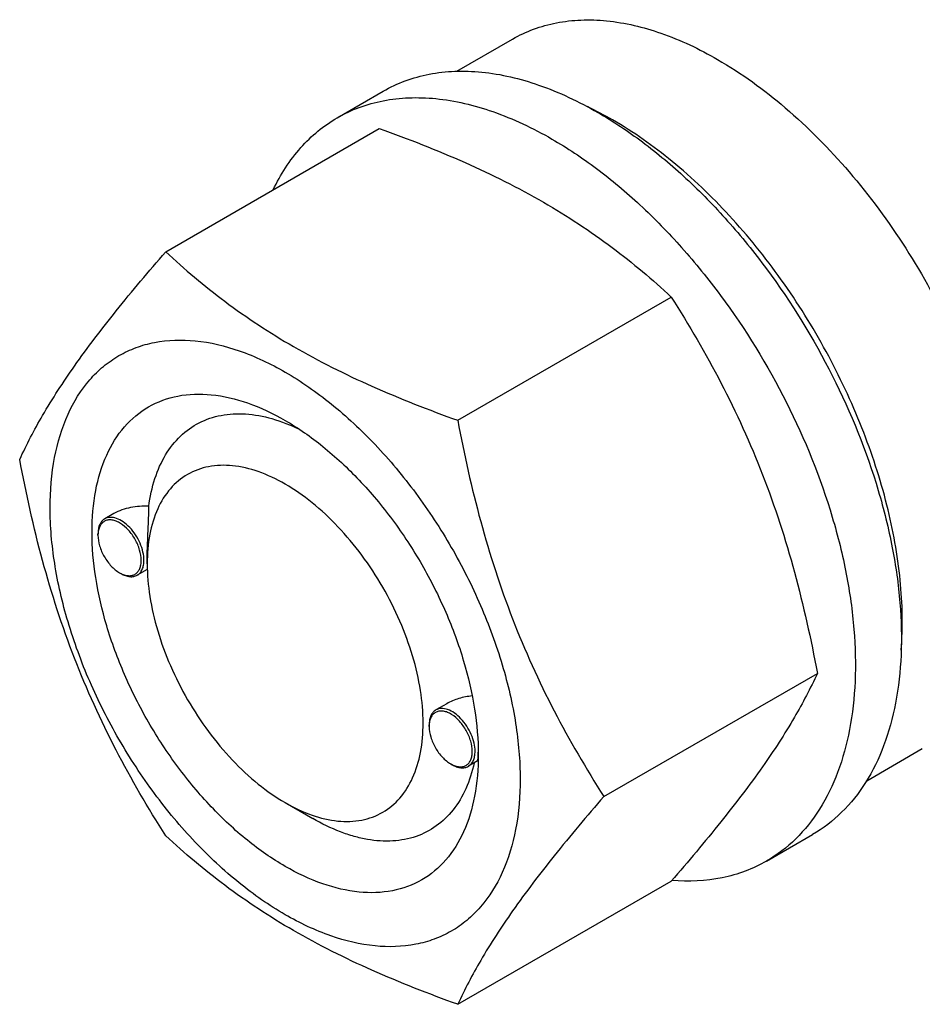
# Model space of a CAD drawing. Units: millimetres. Extents: x 0 to 8400, y -6 to 5940.
# Drawn here: x 6141 to 6210, y 2156 to 2231 of the extents above; entities that cross this region are included whole.
import ezdxf

# ---------------------------------------------------------------- set-up
doc = ezdxf.new("R2010")
doc.units = ezdxf.units.MM
doc.header["$LTSCALE"] = 462
doc.layers.get('0').update_dxf_attribs({"linetype": 'CONTINUOUS'})

msp = doc.modelspace()

# ---------------------------------------------------------------- linework, layer by layer
at = {"color": 7, "linetype": 'Continuous'}
for p, q in [((6174.431, 2227.338), (6178.706, 2229.806)), ((6165.228, 2223.757), (6168.763, 2225.798)), ((6152.041, 2213.456), (6168.455, 2222.932)), ((6174.494, 2200.492), (6190.909, 2209.969)), ((6148.06, 2193.323), (6147.35, 2192.914)), ((6146.832, 2191.647), (6146.832, 2191.769)), ((6150.615, 2189.462), (6150.615, 2189.87)), ((6150.622, 2189.029), (6149.85, 2188.583)), ((6148.494, 2188.768), (6148.6, 2188.707)), ((6185.721, 2171.557), (6202.136, 2181.034)), ((6173.639, 2178.698), (6172.806, 2178.217)), ((6172.288, 2176.95), (6172.288, 2177.072)), ((6205.93, 2172.778), (6210.206, 2175.247)), ((6173.95, 2174.072), (6174.056, 2174.011)), ((6176.015, 2174.296), (6175.306, 2173.887)), ((6161.221, 2171.091), (6163.343, 2169.867)), ((6198.228, 2166.599), (6201.763, 2168.64)), ((6174.494, 2155.584), (6190.909, 2165.061))]:
    msp.add_line(p, q, dxfattribs=at)
for centre, radius, start, end in [((6172.341, 2199.274), 28.087, 59.97524, 64.4396), ((6148.94, 2191.648), 2.108, 176.69924, 180.02791), ((6148.821, 2191.654), 1.988, 176.14329, 176.67132), ((6149.549, 2190.594), 2.108, 239.97178, 243.30069), ((6149.494, 2190.487), 1.988, 243.32818, 243.85733), ((6174.396, 2176.951), 2.108, 176.69924, 180.02791), ((6174.277, 2176.957), 1.988, 176.14329, 176.67132), ((6165.067, 2175.096), 11.004, 358.28337, 359.34824), ((6175.005, 2175.897), 2.108, 239.97178, 243.30069), ((6174.95, 2175.79), 1.988, 243.32818, 243.85733)]:
    msp.add_arc(centre, radius, start, end, dxfattribs=at)
for points, knots in [([(6178.706, 2229.806), (6179.222, 2230.104), (6180.319, 2230.618), (6182.093, 2231.108), (6183.984, 2231.319), (6186.707, 2231.225), (6190.325, 2230.353), (6193.073, 2229.044), (6194.456, 2228.246)], [0, 0, 0, 0, 0.108097, 0.218231, 0.332257, 0.451707, 0.7106, 1, 1, 1, 1]), ([(6194.456, 2228.246), (6196.301, 2227.181), (6199.925, 2224.543), (6204.78, 2219.619), (6209.085, 2213.785), (6211.45, 2209.465), (6212.483, 2207.224)], [0, 0, 0, 0, 0.227702, 0.475712, 0.736247, 1, 1, 1, 1]), ([(6168.763, 2225.798), (6169.304, 2226.11), (6170.453, 2226.648), (6172.312, 2227.162), (6174.293, 2227.383), (6177.146, 2227.284), (6180.936, 2226.371), (6183.815, 2225), (6185.263, 2224.164)], [0, 0, 0, 0, 0.108097, 0.218231, 0.332257, 0.451707, 0.7106, 1, 1, 1, 1]), ([(6165.228, 2223.757), (6165.769, 2224.069), (6166.918, 2224.607), (6168.776, 2225.121), (6170.758, 2225.342), (6173.61, 2225.243), (6177.401, 2224.33), (6180.279, 2222.959), (6181.728, 2222.123)], [0, 0, 0, 0, 0.108097, 0.218231, 0.332257, 0.451707, 0.7106, 1, 1, 1, 1]), ([(6160.305, 2218.227), (6160.859, 2219.39), (6161.9, 2221.02), (6163.705, 2222.762), (6164.707, 2223.456), (6165.228, 2223.757)], [0, 0, 0, 0, 0.515143, 0.759672, 1, 1, 1, 1]), ([(6185.263, 2224.164), (6186.449, 2223.479), (6188.804, 2221.905), (6192.14, 2219.098), (6195.328, 2215.825), (6199.318, 2210.898), (6203.512, 2204.075), (6206.488, 2196.715), (6207.958, 2190.788), (6208.558, 2186.551), (6208.66, 2182.537), (6208.26, 2178.831), (6207.362, 2175.508), (6205.975, 2172.637), (6204.119, 2170.29), (6202.577, 2169.11), (6201.763, 2168.64)], [0, 0, 0, 0, 0.06241, 0.128777, 0.1984, 0.270408, 0.417447, 0.561679, 0.630306, 0.695422, 0.756397, 0.812859, 0.864783, 0.912579, 0.957174, 1, 1, 1, 1]), ([(6208.584, 2182.826), (6208.725, 2184.609), (6208.638, 2188.375), (6207.587, 2194.125), (6205.655, 2200.03), (6202.921, 2205.844), (6199.501, 2211.326), (6195.535, 2216.249), (6191.188, 2220.408), (6188.008, 2222.661), (6186.395, 2223.592)], [0, 0, 0, 0, 0.110709, 0.231811, 0.36078, 0.494292, 0.628608, 0.759921, 0.884689, 1, 1, 1, 1]), ([(6168.455, 2222.932), (6170.684, 2222.132), (6174.991, 2220.45), (6181.024, 2217.446), (6186.332, 2213.956), (6189.46, 2211.314), (6190.909, 2209.969)], [0, 0, 0, 0, 0.27203, 0.530715, 0.772826, 1, 1, 1, 1]), ([(6181.728, 2222.123), (6182.913, 2221.438), (6185.269, 2219.864), (6188.604, 2217.057), (6191.793, 2213.783), (6195.783, 2208.857), (6199.976, 2202.034), (6202.952, 2194.674), (6204.422, 2188.747), (6205.022, 2184.509), (6205.124, 2180.496), (6204.724, 2176.79), (6203.826, 2173.466), (6202.44, 2170.596), (6200.584, 2168.249), (6199.041, 2167.069), (6198.228, 2166.599)], [0, 0, 0, 0, 0.06241, 0.128777, 0.1984, 0.270408, 0.417447, 0.561679, 0.630306, 0.695422, 0.756397, 0.812859, 0.864783, 0.912579, 0.957174, 1, 1, 1, 1]), ([(6140.814, 2197.483), (6141.346, 2198.634), (6142.638, 2201.097), (6145.125, 2204.91), (6148.324, 2209.09), (6150.743, 2211.958), (6152.041, 2213.456)], [0, 0, 0, 0, 0.194191, 0.425296, 0.69653, 1, 1, 1, 1]), ([(6152.041, 2213.456), (6153.49, 2212.11), (6156.618, 2209.469), (6161.925, 2205.978), (6167.959, 2202.975), (6172.266, 2201.292), (6174.494, 2200.492)], [0, 0, 0, 0, 0.227174, 0.469285, 0.72797, 1, 1, 1, 1]), ([(6190.909, 2209.969), (6192.27, 2207.827), (6194.862, 2203.397), (6198.081, 2196.324), (6200.505, 2188.815), (6201.646, 2183.645), (6202.136, 2181.034)], [0, 0, 0, 0, 0.243727, 0.492142, 0.744794, 1, 1, 1, 1]), ([(6143.155, 2193.769), (6143.155, 2195.064), (6143.351, 2197.527), (6144.347, 2200.908), (6145.777, 2203.241), (6147.223, 2204.662), (6148.426, 2205.502), (6149.755, 2206.124), (6151.708, 2206.665), (6154.444, 2206.738), (6157.87, 2205.909), (6161.396, 2204.232), (6164.901, 2201.775), (6168.263, 2198.629), (6171.36, 2194.912), (6174.078, 2190.762), (6176.314, 2186.333), (6177.984, 2181.792), (6179.027, 2177.308), (6179.288, 2174.336), (6179.288, 2172.908)], [0, 0, 0, 0, 0.060361, 0.114358, 0.162926, 0.185897, 0.208442, 0.230988, 0.253959, 0.302526, 0.356523, 0.416883, 0.483448, 0.555271, 0.630872, 0.708441, 0.78601, 0.861611, 0.933434, 1, 1, 1, 1]), ([(6161.222, 2166.192), (6160.205, 2166.779), (6158.197, 2168.187), (6155.435, 2170.771), (6152.889, 2173.827), (6150.655, 2177.238), (6148.818, 2180.878), (6147.445, 2184.61), (6146.587, 2188.296), (6146.279, 2191.801), (6146.533, 2194.999), (6147.353, 2197.78), (6148.734, 2200.037), (6150.65, 2201.649), (6153.005, 2202.503), (6155.65, 2202.57), (6158.467, 2201.89), (6160.3, 2201.018), (6161.222, 2200.485)], [0, 0, 0, 0, 0.066586, 0.138432, 0.214057, 0.29165, 0.369243, 0.444868, 0.516715, 0.583301, 0.643681, 0.697695, 0.746278, 0.791651, 0.837024, 0.885607, 0.939621, 1, 1, 1, 1]), ([(6150.738, 2193.877), (6150.832, 2194.603), (6151.124, 2195.978), (6151.939, 2197.833), (6153.098, 2199.322), (6154.576, 2200.38), (6156.314, 2200.961), (6158.24, 2201.051), (6160.291, 2200.666), (6161.642, 2200.133), (6162.323, 2199.803)], [0, 0, 0, 0, 0.139148, 0.26553, 0.382017, 0.493485, 0.60604, 0.72551, 0.85611, 1, 1, 1, 1]), ([(6161.222, 2200.485), (6162.239, 2199.898), (6164.247, 2198.491), (6167.009, 2195.906), (6169.555, 2192.851), (6171.788, 2189.44), (6173.626, 2185.8), (6174.999, 2182.067), (6175.856, 2178.382), (6176.071, 2175.94), (6176.071, 2174.766)], [0, 0, 0, 0, 0.114155, 0.237326, 0.366976, 0.5, 0.633024, 0.762674, 0.885845, 1, 1, 1, 1]), ([(6174.494, 2200.492), (6174.984, 2197.88), (6176.125, 2192.71), (6178.549, 2185.202), (6181.769, 2178.128), (6184.36, 2173.699), (6185.721, 2171.557)], [0, 0, 0, 0, 0.255206, 0.507858, 0.756273, 1, 1, 1, 1]), ([(6152.041, 2168.548), (6150.68, 2170.69), (6148.088, 2175.119), (6144.868, 2182.193), (6142.445, 2189.702), (6141.303, 2194.872), (6140.814, 2197.483)], [0, 0, 0, 0, 0.243727, 0.492142, 0.744794, 1, 1, 1, 1]), ([(6161.222, 2195.586), (6160.563, 2195.967), (6159.254, 2196.59), (6157.242, 2197.076), (6155.352, 2197.027), (6153.671, 2196.418), (6152.302, 2195.266), (6151.315, 2193.654), (6150.73, 2191.668), (6150.615, 2190.223), (6150.615, 2189.462)], [0, 0, 0, 0, 0.144901, 0.274524, 0.391112, 0.499998, 0.608884, 0.725474, 0.8551, 1, 1, 1, 1]), ([(6161.222, 2171.091), (6161.88, 2170.711), (6163.189, 2170.088), (6165.202, 2169.602), (6167.091, 2169.65), (6168.773, 2170.26), (6170.142, 2171.412), (6171.128, 2173.024), (6171.714, 2175.01), (6171.895, 2177.294), (6171.675, 2179.798), (6171.063, 2182.431), (6170.082, 2185.097), (6168.769, 2187.697), (6167.174, 2190.133), (6165.355, 2192.316), (6163.382, 2194.162), (6161.948, 2195.167), (6161.222, 2195.586)], [0, 0, 0, 0, 0.060381, 0.114395, 0.162978, 0.20835, 0.253723, 0.302306, 0.356321, 0.416701, 0.483287, 0.555134, 0.630759, 0.708352, 0.785945, 0.86157, 0.933416, 1, 1, 1, 1]), ([(6179.288, 2172.908), (6179.288, 2171.613), (6179.092, 2169.151), (6178.097, 2165.77), (6176.666, 2163.437), (6175.221, 2162.016), (6174.018, 2161.176), (6172.689, 2160.554), (6170.735, 2160.013), (6168, 2159.94), (6164.573, 2160.769), (6161.048, 2162.446), (6157.543, 2164.903), (6154.18, 2168.049), (6151.083, 2171.766), (6148.366, 2175.916), (6146.13, 2180.345), (6144.459, 2184.886), (6143.417, 2189.369), (6143.155, 2192.341), (6143.155, 2193.769)], [0, 0, 0, 0, 0.060361, 0.114358, 0.162926, 0.185897, 0.208442, 0.230988, 0.253959, 0.302526, 0.356523, 0.416883, 0.483448, 0.555271, 0.630872, 0.708441, 0.78601, 0.861611, 0.933434, 1, 1, 1, 1]), ([(6150.738, 2193.877), (6150.269, 2193.896), (6149.345, 2193.838), (6148.45, 2193.549), (6148.059, 2193.323)], [0, 0, 0, 0, 0.509528, 1, 1, 1, 1]), ([(6150.615, 2189.871), (6150.615, 2190.234), (6150.639, 2190.971), (6150.7, 2192.306), (6150.738, 2193.278), (6150.738, 2193.877)], [0, 0, 0, 0, 0.272119, 0.5516, 1, 1, 1, 1]), ([(6147.35, 2192.914), (6147.267, 2192.866), (6147.113, 2192.736), (6146.949, 2192.468), (6146.851, 2192.137), (6146.832, 2191.896), (6146.832, 2191.769)], [0, 0, 0, 0, 0.217773, 0.450952, 0.710201, 1, 1, 1, 1]), ([(6150.156, 2189.728), (6150.156, 2189.993), (6150.058, 2190.553), (6149.717, 2191.344), (6149.215, 2192.049), (6148.695, 2192.506), (6148.254, 2192.736), (6147.943, 2192.828), (6147.649, 2192.841), (6147.382, 2192.772), (6147.157, 2192.62), (6146.987, 2192.395), (6146.876, 2192.11), (6146.844, 2191.899), (6146.837, 2191.787)], [0, 0, 0, 0, 0.138013, 0.290885, 0.444489, 0.584471, 0.646217, 0.701694, 0.751533, 0.797545, 0.842609, 0.88991, 0.941938, 1, 1, 1, 1]), ([(6150.368, 2189.728), (6150.368, 2189.942), (6150.308, 2190.391), (6150.085, 2191.051), (6149.741, 2191.686), (6149.304, 2192.245), (6148.809, 2192.683), (6148.294, 2192.965), (6147.789, 2193.066), (6147.475, 2192.986), (6147.35, 2192.914)], [0, 0, 0, 0, 0.12882, 0.270566, 0.417882, 0.562385, 0.6962, 0.813593, 0.913065, 1, 1, 1, 1]), ([(6146.832, 2191.647), (6146.832, 2191.374), (6146.934, 2190.8), (6147.29, 2189.992), (6147.811, 2189.28), (6148.258, 2188.905), (6148.494, 2188.768)], [0, 0, 0, 0, 0.237219, 0.5, 0.762781, 1, 1, 1, 1]), ([(6148.618, 2188.702), (6148.716, 2188.654), (6148.91, 2188.578), (6149.205, 2188.53), (6149.48, 2188.559), (6149.721, 2188.668), (6149.916, 2188.851), (6150.056, 2189.098), (6150.139, 2189.397), (6150.156, 2189.614), (6150.156, 2189.728)], [0, 0, 0, 0, 0.140739, 0.267181, 0.382236, 0.491495, 0.602253, 0.721337, 0.853301, 1, 1, 1, 1]), ([(6149.85, 2188.583), (6149.932, 2188.631), (6150.087, 2188.761), (6150.251, 2189.029), (6150.349, 2189.36), (6150.368, 2189.601), (6150.368, 2189.728)], [0, 0, 0, 0, 0.217772, 0.450952, 0.710201, 1, 1, 1, 1]), ([(6150.615, 2189.462), (6150.615, 2188.624), (6150.769, 2186.879), (6151.381, 2184.247), (6152.362, 2181.581), (6153.674, 2178.981), (6155.269, 2176.545), (6157.088, 2174.362), (6159.061, 2172.516), (6160.495, 2171.511), (6161.221, 2171.092)], [0, 0, 0, 0, 0.114156, 0.237328, 0.366978, 0.500002, 0.633026, 0.762676, 0.885848, 1, 1, 1, 1]), ([(6148.6, 2188.707), (6148.71, 2188.644), (6148.928, 2188.54), (6149.263, 2188.459), (6149.578, 2188.467), (6149.767, 2188.536), (6149.85, 2188.583)], [0, 0, 0, 0, 0.289799, 0.549049, 0.782228, 1, 1, 1, 1]), ([(6202.136, 2181.034), (6201.603, 2179.883), (6200.312, 2177.42), (6197.824, 2173.607), (6194.626, 2169.427), (6192.206, 2166.558), (6190.909, 2165.061)], [0, 0, 0, 0, 0.194191, 0.425296, 0.69653, 1, 1, 1, 1]), ([(6175.605, 2179.298), (6175.258, 2179.263), (6174.578, 2179.132), (6173.934, 2178.868), (6173.639, 2178.698)], [0, 0, 0, 0, 0.505149, 1, 1, 1, 1]), ([(6175.824, 2175.031), (6175.824, 2175.245), (6175.764, 2175.694), (6175.541, 2176.354), (6175.197, 2176.989), (6174.76, 2177.549), (6174.265, 2177.987), (6173.749, 2178.268), (6173.244, 2178.37), (6172.931, 2178.289), (6172.806, 2178.217)], [0, 0, 0, 0, 0.12882, 0.270566, 0.417882, 0.562385, 0.6962, 0.813593, 0.913065, 1, 1, 1, 1]), ([(6172.806, 2178.217), (6172.723, 2178.169), (6172.569, 2178.04), (6172.405, 2177.771), (6172.307, 2177.44), (6172.288, 2177.199), (6172.288, 2177.072)], [0, 0, 0, 0, 0.217773, 0.450952, 0.710201, 1, 1, 1, 1]), ([(6175.611, 2175.031), (6175.611, 2175.297), (6175.514, 2175.857), (6175.173, 2176.647), (6174.671, 2177.352), (6174.151, 2177.81), (6173.71, 2178.04), (6173.399, 2178.131), (6173.105, 2178.145), (6172.838, 2178.075), (6172.613, 2177.923), (6172.443, 2177.698), (6172.332, 2177.413), (6172.3, 2177.202), (6172.293, 2177.091)], [0, 0, 0, 0, 0.138013, 0.290885, 0.444489, 0.584471, 0.646217, 0.701694, 0.751533, 0.797545, 0.842609, 0.88991, 0.941938, 1, 1, 1, 1]), ([(6172.288, 2176.95), (6172.288, 2176.678), (6172.39, 2176.103), (6172.746, 2175.296), (6173.267, 2174.584), (6173.714, 2174.208), (6173.95, 2174.072)], [0, 0, 0, 0, 0.237219, 0.5, 0.762781, 1, 1, 1, 1]), ([(6176.071, 2174.766), (6176.071, 2173.702), (6175.91, 2171.678), (6175.09, 2168.898), (6173.71, 2166.641), (6171.793, 2165.029), (6169.439, 2164.175), (6166.794, 2164.108), (6163.977, 2164.788), (6162.144, 2165.66), (6161.222, 2166.192)], [0, 0, 0, 0, 0.1449, 0.274526, 0.391116, 0.500003, 0.608889, 0.725478, 0.855102, 1, 1, 1, 1]), ([(6174.074, 2174.005), (6174.172, 2173.957), (6174.366, 2173.881), (6174.661, 2173.833), (6174.936, 2173.862), (6175.177, 2173.971), (6175.372, 2174.154), (6175.512, 2174.401), (6175.595, 2174.701), (6175.611, 2174.917), (6175.611, 2175.031)], [0, 0, 0, 0, 0.140739, 0.267181, 0.382236, 0.491495, 0.602253, 0.721337, 0.853301, 1, 1, 1, 1]), ([(6175.306, 2173.887), (6175.388, 2173.934), (6175.543, 2174.064), (6175.707, 2174.333), (6175.804, 2174.664), (6175.824, 2174.904), (6175.824, 2175.031)], [0, 0, 0, 0, 0.217772, 0.450952, 0.710201, 1, 1, 1, 1]), ([(6176.015, 2174.296), (6176.019, 2174.299), (6176.025, 2174.311), (6176.032, 2174.334), (6176.039, 2174.371), (6176.049, 2174.448), (6176.059, 2174.581), (6176.064, 2174.698), (6176.066, 2174.766)], [0, 0, 0, 0, 0.027077, 0.07821, 0.156452, 0.26354, 0.569032, 1, 1, 1, 1]), ([(6175.756, 2174.146), (6175.605, 2173.467), (6175.202, 2172.188), (6174.218, 2170.512), (6172.901, 2169.231), (6171.293, 2168.404), (6169.461, 2168.063), (6167.842, 2168.177), (6166.504, 2168.484), (6165.072, 2168.961), (6164.026, 2169.472), (6163.343, 2169.866)], [0, 0, 0, 0, 0.131895, 0.252276, 0.364997, 0.475633, 0.590293, 0.714083, 0.780564, 0.850353, 1, 1, 1, 1]), ([(6174.056, 2174.011), (6174.166, 2173.947), (6174.384, 2173.843), (6174.719, 2173.762), (6175.034, 2173.77), (6175.223, 2173.839), (6175.306, 2173.887)], [0, 0, 0, 0, 0.289799, 0.549049, 0.782228, 1, 1, 1, 1]), ([(6185.721, 2171.557), (6184.424, 2170.06), (6182.004, 2167.191), (6178.806, 2163.011), (6176.319, 2159.198), (6175.027, 2156.735), (6174.494, 2155.584)], [0, 0, 0, 0, 0.30347, 0.574704, 0.805809, 1, 1, 1, 1]), ([(6174.494, 2155.584), (6172.266, 2156.385), (6167.959, 2158.067), (6161.925, 2161.07), (6156.618, 2164.561), (6153.49, 2167.202), (6152.041, 2168.548)], [0, 0, 0, 0, 0.27203, 0.530715, 0.772826, 1, 1, 1, 1]), ([(6198.228, 2166.599), (6197.705, 2166.297), (6196.598, 2165.775), (6194.176, 2165.082), (6192.235, 2164.999), (6190.945, 2165.103)], [0, 0, 0, 0, 0.24026, 0.484752, 1, 1, 1, 1])]:
    msp.add_open_spline(points, degree=3, knots=knots, dxfattribs=at)

doc.saveas('drawing.dxf')
